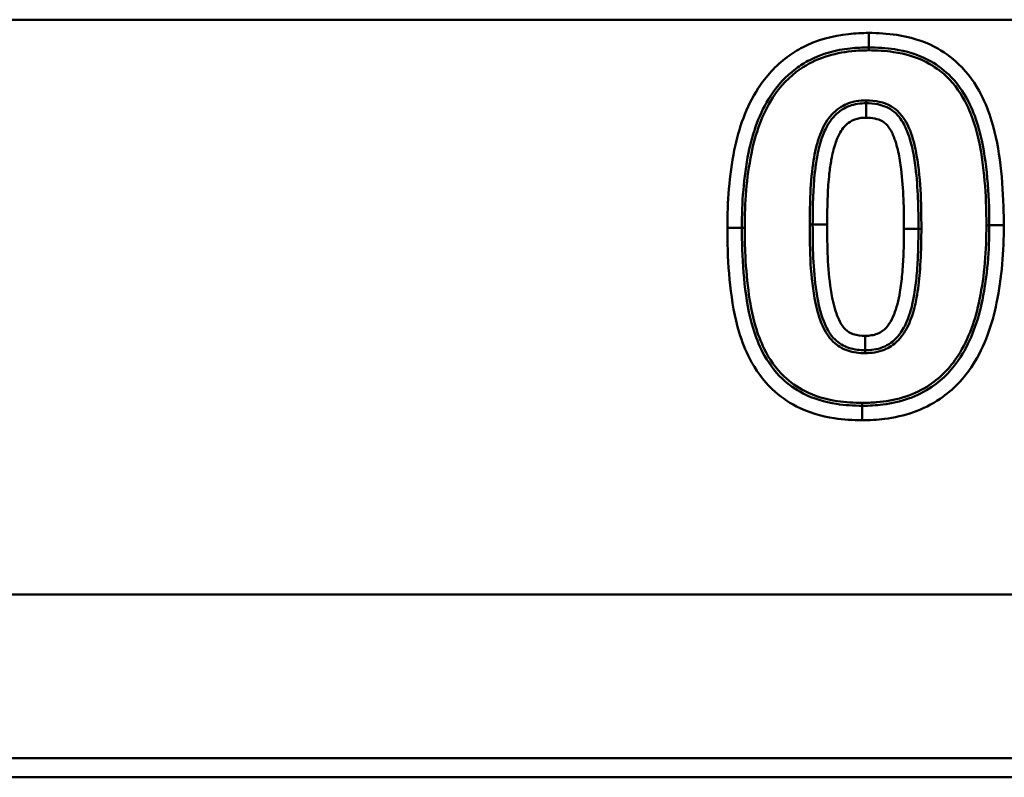
# Model space of a CAD drawing. Units: millimetres. Extents: x 0 to 11298, y 0 to 2970.
# Drawn here: x 315 to 349, y 1711 to 1737 of the extents above; entities that cross this region are included whole.
import ezdxf

# ---------------------------------------------------------------- set-up
doc = ezdxf.new("R2010")
doc.units = ezdxf.units.MM
doc.header["$LTSCALE"] = 5
doc.layers.add('Sichtbare Kanten(DIN)', color=7, linetype='Continuous', lineweight=50)
doc.layers.add('Sichtbare tangentiale Kanten(DIN)', color=7, linetype='Continuous', lineweight=50)

msp = doc.modelspace()

# ---------------------------------------------------------------- linework, layer by layer
at = {"layer": 'Sichtbare Kanten(DIN)'}
msp.add_line((1266.084, 1710.785), (272.084, 1710.785), dxfattribs=at)
for points, knots in [([(339.586, 1729.756), (339.586, 1730.626), (339.65, 1731.505), (339.817, 1732.342), (339.959, 1733.049), (340.198, 1733.728), (340.572, 1734.308), (340.808, 1734.674), (341.1, 1734.992), (341.598, 1735.364), (341.761, 1735.465), (341.93, 1735.553), (342.35, 1735.772), (342.828, 1735.899), (343.537, 1735.976), (343.753, 1735.987), (343.969, 1735.987)], [-0.9430815, -0.9430815, -0.9430815, -0.9430815, -0.6745916, -0.6745916, -0.6745916, -0.4449782, -0.4449782, -0.4449782, -0.2988963, -0.2988963, -0.2339759, -0.2339759, -0.2339759, -0.0698252, -0.0698252, 0, 0, 0, 0]), ([(343.969, 1735.987), (344.268, 1735.987), (344.567, 1735.968), (345.267, 1735.861), (345.656, 1735.747), (346.003, 1735.564), (346.269, 1735.425), (346.513, 1735.252), (347, 1734.788), (347.226, 1734.471), (347.536, 1733.862), (347.644, 1733.589), (347.872, 1732.845), (347.957, 1732.358), (348.079, 1731.341), (348.111, 1730.812), (348.126, 1730.136), (348.127, 1729.991), (348.127, 1729.846)], [-0.9263528, -0.9263528, -0.9263528, -0.9263528, -0.8305562, -0.8305562, -0.6937231, -0.6937231, -0.6937231, -0.5915317, -0.5915317, -0.4595415, -0.4595415, -0.3633216, -0.3633216, -0.2077625, -0.2077625, -0.0445361, -0.0445361, 0, 0, 0, 0]), ([(343.879, 1734.06), (343.783, 1734.06), (343.681, 1734.054), (343.403, 1734.009), (343.215, 1733.945), (342.941, 1733.772), (342.841, 1733.685), (342.758, 1733.593), (342.673, 1733.499), (342.605, 1733.4), (342.455, 1733.14), (342.393, 1732.982), (342.27, 1732.616), (342.221, 1732.407), (342.183, 1732.201), (342.151, 1732.025), (342.127, 1731.85), (342.079, 1731.41), (342.062, 1731.145), (342.037, 1730.544), (342.031, 1730.205), (342.031, 1729.869)], [-0.4320728, -0.4320728, -0.4320728, -0.4320728, -0.4097297, -0.4097297, -0.3739807, -0.3739807, -0.3489605, -0.3489605, -0.3489605, -0.3237951, -0.3237951, -0.2820363, -0.2820363, -0.2246599, -0.2246599, -0.2246599, -0.1752551, -0.1752551, -0.0992091, -0.0992091, 0, 0, 0, 0]), ([(345.682, 1729.722), (345.682, 1730.414), (345.668, 1731.125), (345.581, 1731.84), (345.554, 1732.056), (345.521, 1732.272), (345.424, 1732.711), (345.365, 1732.932), (345.259, 1733.17), (345.191, 1733.324), (345.109, 1733.484), (344.896, 1733.721), (344.812, 1733.799), (344.702, 1733.863), (344.416, 1734.029), (344.128, 1734.06), (343.879, 1734.06)], [-0.4448825, -0.4448825, -0.4448825, -0.4448825, -0.2406638, -0.2406638, -0.2406638, -0.1792416, -0.1792416, -0.1178193, -0.1178193, -0.1178193, -0.0773545, -0.0773545, -0.0590458, -0.0590458, -0.0590458, 0, 0, 0, 0]), ([(343.744, 1723.615), (343.444, 1723.615), (343.143, 1723.634), (342.441, 1723.742), (342.053, 1723.856), (341.705, 1724.038), (341.438, 1724.177), (341.192, 1724.35), (340.707, 1724.81), (340.483, 1725.121), (340.171, 1725.727), (340.063, 1726.002), (339.826, 1726.778), (339.742, 1727.298), (339.626, 1728.347), (339.598, 1728.874), (339.587, 1729.52), (339.586, 1729.638), (339.586, 1729.756)], [-0.9271032, -0.9271032, -0.9271032, -0.9271032, -0.8307159, -0.8307159, -0.6940892, -0.6940892, -0.6940892, -0.5916127, -0.5916127, -0.4611697, -0.4611697, -0.3639927, -0.3639927, -0.1984448, -0.1984448, -0.036155, -0.036155, 0, 0, 0, 0]), ([(342.031, 1729.869), (342.031, 1729.115), (342.045, 1728.338), (342.178, 1727.45), (342.196, 1727.344), (342.217, 1727.238), (342.27, 1726.975), (342.334, 1726.711), (342.459, 1726.426), (342.535, 1726.256), (342.623, 1726.077), (342.809, 1725.897), (342.93, 1725.779), (343.098, 1725.672), (343.271, 1725.615), (343.472, 1725.55), (343.666, 1725.531), (343.845, 1725.531)], [-0.4451, -0.4451, -0.4451, -0.4451, -0.22255, -0.22255, -0.1926406, -0.1926406, -0.1926406, -0.1184625, -0.1184625, -0.1184625, -0.0740927, -0.0740927, -0.0740927, -0.0424753, -0.0424753, -0.0424753, 0, 0, 0, 0]), ([(348.127, 1729.846), (348.127, 1728.978), (348.061, 1728.101), (347.89, 1727.266), (347.746, 1726.558), (347.507, 1725.876), (347.136, 1725.294), (346.875, 1724.886), (346.543, 1724.538), (345.648, 1723.929), (345.07, 1723.734), (344.219, 1723.628), (343.982, 1723.615), (343.744, 1723.615)], [-0.9425505, -0.9425505, -0.9425505, -0.9425505, -0.6744067, -0.6744067, -0.6744067, -0.444743, -0.444743, -0.444743, -0.2820196, -0.2820196, -0.0768649, -0.0768649, 0, 0, 0, 0]), ([(343.845, 1725.531), (343.939, 1725.531), (344.038, 1725.536), (344.335, 1725.583), (344.554, 1725.656), (344.741, 1725.795), (344.882, 1725.9), (344.991, 1726.025), (345.177, 1726.295), (345.248, 1726.441), (345.305, 1726.584), (345.359, 1726.721), (345.401, 1726.856), (345.478, 1727.144), (345.51, 1727.297), (345.574, 1727.671), (345.599, 1727.891), (345.64, 1728.347), (345.654, 1728.587), (345.677, 1729.126), (345.682, 1729.425), (345.682, 1729.722)], [-0.4312138, -0.4312138, -0.4312138, -0.4312138, -0.4094151, -0.4094151, -0.3685896, -0.3685896, -0.3685896, -0.3360607, -0.3360607, -0.2982475, -0.2982475, -0.2982475, -0.2615957, -0.2615957, -0.2193971, -0.2193971, -0.1570307, -0.1570307, -0.0873843, -0.0873843, 0, 0, 0, 0])]:
    msp.add_open_spline(points, degree=3, knots=knots, dxfattribs=at)
at = {"layer": 'Sichtbare tangentiale Kanten(DIN)'}
for p, q in [((268.084, 1736.945), (1262.084, 1736.945)), ((343.969, 1736.487), (343.969, 1735.987)), ((343.969, 1735.987), (343.969, 1735.887)), ((343.879, 1734.06), (343.879, 1734.16)), ((343.879, 1733.56), (343.879, 1734.06)), ((339.086, 1729.756), (339.586, 1729.756)), ((339.686, 1729.756), (339.586, 1729.756)), ((341.931, 1729.869), (342.031, 1729.869)), ((342.531, 1729.869), (342.031, 1729.869)), ((348.027, 1729.846), (348.127, 1729.846)), ((348.127, 1729.846), (348.627, 1729.846)), ((345.682, 1729.722), (345.182, 1729.722)), ((345.782, 1729.722), (345.682, 1729.722)), ((343.845, 1726.031), (343.845, 1725.531)), ((343.845, 1725.431), (343.845, 1725.531)), ((343.744, 1723.715), (343.744, 1723.615)), ((343.744, 1723.115), (343.744, 1723.615)), ((272.084, 1717.099), (1263.858, 1717.099)), ((1266.084, 1711.442), (272.084, 1711.442))]:
    msp.add_line(p, q, dxfattribs=at)
for points, knots in [([(343.969, 1736.487), (343.737, 1736.487), (343.503, 1736.476), (342.726, 1736.39), (342.185, 1736.249), (341.699, 1735.997), (341.507, 1735.897), (341.321, 1735.781), (340.752, 1735.356), (340.418, 1734.991), (340.152, 1734.579), (339.734, 1733.933), (339.477, 1733.192), (339.327, 1732.44), (339.151, 1731.561), (339.086, 1730.651), (339.086, 1729.756)], [0, 0, 0, 0, 0.0698252, 0.0698252, 0.2339759, 0.2339759, 0.2339759, 0.2988963, 0.2988963, 0.4449782, 0.4449782, 0.4449782, 0.6745916, 0.6745916, 0.6745916, 0.9430815, 0.9430815, 0.9430815, 0.9430815]), ([(348.627, 1729.846), (348.627, 1729.995), (348.626, 1730.143), (348.611, 1730.836), (348.578, 1731.381), (348.451, 1732.437), (348.362, 1732.953), (348.114, 1733.76), (347.997, 1734.06), (347.651, 1734.738), (347.389, 1735.108), (346.823, 1735.647), (346.539, 1735.848), (346.235, 1736.007), (345.828, 1736.221), (345.385, 1736.348), (344.612, 1736.467), (344.289, 1736.487), (343.969, 1736.487)], [0, 0, 0, 0, 0.0445361, 0.0445361, 0.2077625, 0.2077625, 0.3633216, 0.3633216, 0.4595415, 0.4595415, 0.5915317, 0.5915317, 0.6937231, 0.6937231, 0.6937231, 0.8305562, 0.8305562, 0.9263528, 0.9263528, 0.9263528, 0.9263528]), ([(339.686, 1729.756), (339.686, 1730.612), (339.747, 1731.482), (339.915, 1732.322), (340.051, 1733), (340.279, 1733.67), (340.656, 1734.254), (340.905, 1734.64), (341.225, 1734.979), (342.128, 1735.603), (342.749, 1735.794), (343.575, 1735.878), (343.772, 1735.887), (343.969, 1735.887)], [-0.8492932, -0.8492932, -0.8492932, -0.8492932, -0.5925745, -0.5925745, -0.5925745, -0.3853978, -0.3853978, -0.3853978, -0.2484248, -0.2484248, -0.0590759, -0.0590759, 0, 0, 0, 0]), ([(343.969, 1735.887), (344.252, 1735.887), (344.539, 1735.87), (345.217, 1735.769), (345.603, 1735.661), (345.957, 1735.476), (346.212, 1735.342), (346.45, 1735.174), (346.944, 1734.703), (347.174, 1734.365), (347.471, 1733.759), (347.569, 1733.497), (347.795, 1732.741), (347.875, 1732.236), (347.984, 1731.257), (348.012, 1730.778), (348.025, 1730.148), (348.027, 1729.997), (348.027, 1729.846)], [-0.8325808, -0.8325808, -0.8325808, -0.8325808, -0.7477625, -0.7477625, -0.6287728, -0.6287728, -0.6287728, -0.5430519, -0.5430519, -0.4242234, -0.4242234, -0.3406641, -0.3406641, -0.1887603, -0.1887603, -0.0452824, -0.0452824, 0, 0, 0, 0]), ([(343.879, 1734.16), (343.764, 1734.16), (343.648, 1734.152), (343.352, 1734.099), (343.177, 1734.035), (342.826, 1733.821), (342.664, 1733.659), (342.397, 1733.266), (342.301, 1733.036), (342.142, 1732.531), (342.086, 1732.255), (341.989, 1731.592), (341.963, 1731.2), (341.936, 1730.495), (341.931, 1730.181), (341.931, 1729.869)], [-0.5258605, -0.5258605, -0.5258605, -0.5258605, -0.4914466, -0.4914466, -0.4363844, -0.4363844, -0.3691646, -0.3691646, -0.2950203, -0.2950203, -0.2111284, -0.2111284, -0.0937571, -0.0937571, 0, 0, 0, 0]), ([(345.782, 1729.722), (345.782, 1730.62), (345.767, 1731.548), (345.534, 1732.692), (345.463, 1732.957), (345.351, 1733.211), (345.22, 1733.505), (345.031, 1733.787), (344.752, 1733.949), (344.489, 1734.103), (344.181, 1734.16), (343.879, 1734.16)], [-0.538601, -0.538601, -0.538601, -0.538601, -0.2693005, -0.2693005, -0.1867028, -0.1867028, -0.1867028, -0.0906564, -0.0906564, -0.0906564, 0, 0, 0, 0]), ([(342.531, 1729.869), (342.531, 1730.199), (342.537, 1730.532), (342.562, 1731.117), (342.577, 1731.37), (342.623, 1731.786), (342.646, 1731.949), (342.675, 1732.111), (342.71, 1732.299), (342.754, 1732.487), (342.859, 1732.802), (342.912, 1732.931), (343.024, 1733.125), (343.073, 1733.195), (343.129, 1733.258), (343.185, 1733.32), (343.249, 1733.375), (343.422, 1733.484), (343.536, 1733.524), (343.729, 1733.555), (343.805, 1733.56), (343.879, 1733.56)], [0, 0, 0, 0, 0.0992091, 0.0992091, 0.1752551, 0.1752551, 0.2246599, 0.2246599, 0.2246599, 0.2820363, 0.2820363, 0.3237951, 0.3237951, 0.3489605, 0.3489605, 0.3489605, 0.3739807, 0.3739807, 0.4097297, 0.4097297, 0.4320728, 0.4320728, 0.4320728, 0.4320728]), ([(343.879, 1733.56), (344.076, 1733.56), (344.278, 1733.531), (344.45, 1733.431), (344.503, 1733.4), (344.55, 1733.358), (344.681, 1733.213), (344.747, 1733.092), (344.802, 1732.967), (344.886, 1732.779), (344.94, 1732.582), (345.028, 1732.185), (345.06, 1731.983), (345.084, 1731.78), (345.166, 1731.104), (345.182, 1730.403), (345.182, 1729.722)], [0, 0, 0, 0, 0.0590458, 0.0590458, 0.0590458, 0.0773545, 0.0773545, 0.1178193, 0.1178193, 0.1178193, 0.1792416, 0.1792416, 0.2406638, 0.2406638, 0.2406638, 0.4448825, 0.4448825, 0.4448825, 0.4448825]), ([(339.086, 1729.756), (339.086, 1729.635), (339.087, 1729.515), (339.098, 1728.853), (339.127, 1728.311), (339.247, 1727.224), (339.335, 1726.674), (339.593, 1725.831), (339.711, 1725.529), (340.059, 1724.852), (340.319, 1724.488), (340.883, 1723.954), (341.168, 1723.753), (341.474, 1723.594), (341.881, 1723.382), (342.323, 1723.255), (343.097, 1723.135), (343.423, 1723.115), (343.744, 1723.115)], [0, 0, 0, 0, 0.036155, 0.036155, 0.1984448, 0.1984448, 0.3639927, 0.3639927, 0.4611697, 0.4611697, 0.5916127, 0.5916127, 0.6940892, 0.6940892, 0.6940892, 0.8307159, 0.8307159, 0.9271032, 0.9271032, 0.9271032, 0.9271032]), ([(343.744, 1723.715), (343.459, 1723.715), (343.171, 1723.732), (342.491, 1723.834), (342.105, 1723.942), (341.751, 1724.126), (341.495, 1724.26), (341.255, 1724.428), (340.762, 1724.895), (340.533, 1725.229), (340.236, 1725.832), (340.137, 1726.096), (339.937, 1726.771), (339.864, 1727.188), (339.754, 1728.048), (339.72, 1728.495), (339.691, 1729.214), (339.686, 1729.485), (339.686, 1729.756)], [-0.8333342, -0.8333342, -0.8333342, -0.8333342, -0.7479452, -0.7479452, -0.6289711, -0.6289711, -0.6289711, -0.5430494, -0.5430494, -0.4253673, -0.4253673, -0.3412373, -0.3412373, -0.2154733, -0.2154733, -0.0812728, -0.0812728, 0, 0, 0, 0]), ([(341.931, 1729.869), (341.931, 1728.971), (341.947, 1728.042), (342.185, 1726.9), (342.257, 1726.638), (342.368, 1726.386), (342.459, 1726.179), (342.577, 1725.982), (342.739, 1725.825), (342.88, 1725.688), (343.053, 1725.581), (343.24, 1725.52), (343.435, 1725.456), (343.641, 1725.431), (343.845, 1725.431)], [-0.5388167, -0.5388167, -0.5388167, -0.5388167, -0.2694084, -0.2694084, -0.1874705, -0.1874705, -0.1874705, -0.1201779, -0.1201779, -0.1201779, -0.0613498, -0.0613498, -0.0613498, 0, 0, 0, 0]), ([(343.845, 1726.031), (343.704, 1726.031), (343.561, 1726.046), (343.426, 1726.09), (343.325, 1726.123), (343.233, 1726.181), (343.157, 1726.255), (343.051, 1726.359), (342.977, 1726.492), (342.917, 1726.628), (342.816, 1726.856), (342.756, 1727.095), (342.707, 1727.336), (342.688, 1727.433), (342.671, 1727.531), (342.547, 1728.361), (342.531, 1729.127), (342.531, 1729.869)], [0, 0, 0, 0, 0.0424753, 0.0424753, 0.0424753, 0.0740927, 0.0740927, 0.0740927, 0.1184625, 0.1184625, 0.1184625, 0.1926406, 0.1926406, 0.1926406, 0.22255, 0.22255, 0.4451, 0.4451, 0.4451, 0.4451]), ([(343.744, 1723.115), (344, 1723.115), (344.258, 1723.129), (345.193, 1723.245), (345.858, 1723.467), (346.881, 1724.163), (347.263, 1724.565), (347.557, 1725.025), (347.971, 1725.674), (348.227, 1726.414), (348.38, 1727.166), (348.559, 1728.044), (348.627, 1728.952), (348.627, 1729.846)], [0, 0, 0, 0, 0.0768649, 0.0768649, 0.2820196, 0.2820196, 0.444743, 0.444743, 0.444743, 0.6744067, 0.6744067, 0.6744067, 0.9425505, 0.9425505, 0.9425505, 0.9425505]), ([(348.027, 1729.846), (348.027, 1728.992), (347.963, 1728.124), (347.792, 1727.286), (347.654, 1726.606), (347.426, 1725.935), (347.051, 1725.348), (346.775, 1724.916), (346.406, 1724.543), (345.449, 1723.95), (344.846, 1723.786), (344.073, 1723.721), (343.908, 1723.715), (343.744, 1723.715)], [-0.8487579, -0.8487579, -0.8487579, -0.8487579, -0.5926084, -0.5926084, -0.5926084, -0.3848661, -0.3848661, -0.3848661, -0.2320315, -0.2320315, -0.0492609, -0.0492609, 0, 0, 0, 0]), ([(345.182, 1729.722), (345.182, 1729.431), (345.177, 1729.139), (345.155, 1728.614), (345.141, 1728.382), (345.101, 1727.944), (345.078, 1727.737), (345.019, 1727.394), (344.99, 1727.255), (344.922, 1727), (344.885, 1726.883), (344.84, 1726.769), (344.793, 1726.652), (344.737, 1726.538), (344.603, 1726.343), (344.53, 1726.262), (344.442, 1726.196), (344.332, 1726.114), (344.2, 1726.068), (343.992, 1726.035), (343.918, 1726.031), (343.845, 1726.031)], [0, 0, 0, 0, 0.0873843, 0.0873843, 0.1570307, 0.1570307, 0.2193971, 0.2193971, 0.2615957, 0.2615957, 0.2982475, 0.2982475, 0.2982475, 0.3360607, 0.3360607, 0.3685896, 0.3685896, 0.3685896, 0.4094151, 0.4094151, 0.4312138, 0.4312138, 0.4312138, 0.4312138]), ([(343.845, 1725.431), (343.956, 1725.431), (344.068, 1725.439), (344.29, 1725.476), (344.4, 1725.506), (344.67, 1725.616), (344.824, 1725.72), (345.051, 1725.942), (345.138, 1726.054), (345.332, 1726.368), (345.418, 1726.58), (345.541, 1726.975), (345.584, 1727.156), (345.672, 1727.629), (345.704, 1727.923), (345.756, 1728.572), (345.771, 1728.929), (345.781, 1729.431), (345.782, 1729.577), (345.782, 1729.722)], [-0.5249927, -0.5249927, -0.5249927, -0.5249927, -0.4918021, -0.4918021, -0.4579809, -0.4579809, -0.4043714, -0.4043714, -0.3626317, -0.3626317, -0.2943938, -0.2943938, -0.2389905, -0.2389905, -0.1503133, -0.1503133, -0.043598, -0.043598, 0, 0, 0, 0])]:
    msp.add_open_spline(points, degree=3, knots=knots, dxfattribs=at)

doc.saveas('drawing.dxf')
